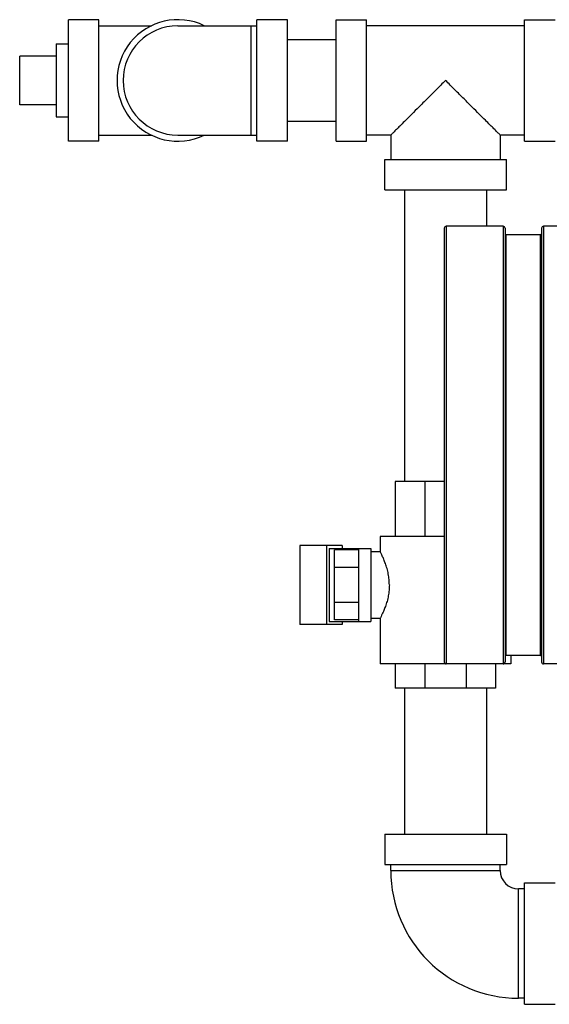
# Model space of a CAD drawing. Extents: x 28 to 133, y 10 to 83.
# Drawn here: x 59 to 64, y 41 to 52 of the extents above; entities that cross this region are included whole.
import ezdxf

# ---------------------------------------------------------------- set-up
doc = ezdxf.new("R2010")
doc.units = 0
doc.header["$LTSCALE"] = 0.15
doc.header["$MEASUREMENT"] = 0
doc.layers.get('0').update_dxf_attribs({"linetype": 'CONTINUOUS'})

msp = doc.modelspace()

# ---------------------------------------------------------------- linework, layer by layer
at = {"color": 7, "linetype": 'Continuous'}
for p, q in [((59.451, 50.26), (59.451, 51.51)), ((59.764, 51.51), (59.451, 51.51)), ((59.764, 50.26), (59.764, 51.51)), ((59.764, 51.447), (60.306, 51.447)), ((60.576, 51.447), (61.389, 51.447)), ((61.326, 51.447), (61.326, 50.322)), ((61.389, 50.26), (61.389, 51.51)), ((61.701, 51.51), (61.389, 51.51)), ((61.701, 50.26), (61.701, 51.51)), ((62.201, 50.26), (62.201, 51.51)), ((62.201, 51.51), (62.514, 51.51)), ((62.514, 50.26), (62.514, 51.51)), ((64.139, 51.447), (62.514, 51.447)), ((64.139, 50.26), (64.139, 51.51)), ((64.139, 51.51), (64.451, 51.51)), ((59.326, 51.26), (59.326, 50.51)), ((59.326, 51.26), (59.451, 51.26)), ((61.701, 51.305), (62.201, 51.305)), ((58.951, 50.635), (58.951, 51.135)), ((59.326, 51.135), (58.951, 51.135)), ((59.326, 50.635), (58.951, 50.635)), ((59.326, 50.51), (59.451, 50.51)), ((61.701, 50.465), (62.201, 50.465)), ((59.764, 50.322), (60.306, 50.322)), ((60.576, 50.322), (61.389, 50.322)), ((62.764, 50.322), (62.514, 50.322)), ((62.764, 50.322), (62.764, 50.072)), ((63.889, 50.322), (63.889, 50.072)), ((64.139, 50.322), (63.889, 50.322)), ((59.764, 50.26), (59.451, 50.26)), ((61.701, 50.26), (61.389, 50.26)), ((62.201, 50.26), (62.514, 50.26)), ((64.139, 50.26), (64.451, 50.26)), ((62.701, 49.76), (62.701, 50.072)), ((62.701, 50.072), (63.951, 50.072)), ((63.951, 49.76), (63.951, 50.072)), ((62.701, 49.76), (63.951, 49.76)), ((62.906, 49.76), (62.906, 46.76)), ((63.746, 49.76), (63.746, 49.385)), ((63.313, 49.365), (63.313, 44.905)), ((63.333, 49.385), (63.333, 44.885)), ((63.918, 49.385), (63.333, 49.385)), ((63.918, 49.385), (63.918, 44.885)), ((63.938, 49.365), (63.938, 44.905)), ((64.313, 49.365), (64.313, 44.905)), ((64.333, 49.385), (64.333, 44.885)), ((64.477, 49.385), (64.333, 49.385)), ((63.948, 44.973), (63.948, 49.297)), ((64.303, 49.297), (63.948, 49.297)), ((64.303, 44.973), (64.303, 49.297)), ((62.81, 46.76), (62.81, 46.197)), ((63.313, 46.76), (62.81, 46.76)), ((63.113, 46.76), (63.113, 46.197)), ((62.654, 46.197), (62.654, 46.041)), ((63.313, 46.197), (62.654, 46.197)), ((61.828, 46.104), (61.828, 45.291)), ((62.263, 46.104), (61.828, 46.104)), ((62.103, 46.104), (62.103, 45.291)), ((62.129, 46.072), (62.129, 45.322)), ((62.129, 46.072), (62.56, 46.072)), ((62.263, 46.104), (62.263, 46.072)), ((62.435, 45.322), (62.435, 46.072)), ((62.56, 46.072), (62.56, 45.322)), ((62.185, 45.337), (62.185, 46.058)), ((62.435, 46.058), (62.185, 46.058)), ((62.56, 46.041), (62.654, 46.041)), ((62.435, 45.878), (62.185, 45.878)), ((62.435, 45.517), (62.185, 45.517)), ((62.263, 45.291), (61.828, 45.291)), ((62.129, 45.322), (62.56, 45.322)), ((62.435, 45.337), (62.185, 45.337)), ((62.263, 45.322), (62.263, 45.291)), ((62.56, 45.354), (62.654, 45.354)), ((62.654, 45.354), (62.654, 44.885)), ((64.303, 44.973), (63.948, 44.973)), ((63.998, 44.973), (63.998, 44.885)), ((63.998, 44.885), (62.654, 44.885)), ((62.81, 44.885), (62.81, 44.635)), ((63.113, 44.885), (63.113, 44.635)), ((63.538, 44.885), (63.538, 44.635)), ((63.841, 44.885), (63.841, 44.635)), ((64.477, 44.885), (64.333, 44.885)), ((63.841, 44.635), (62.81, 44.635)), ((62.906, 44.635), (62.906, 43.135)), ((63.746, 44.635), (63.746, 43.135)), ((62.701, 43.135), (62.701, 42.822)), ((62.701, 43.135), (63.951, 43.135)), ((63.951, 43.135), (63.951, 42.822)), ((62.701, 42.822), (63.951, 42.822)), ((62.764, 42.76), (62.764, 42.822)), ((62.764, 42.76), (63.889, 42.76)), ((63.889, 42.76), (63.889, 42.822)), ((64.139, 41.385), (64.139, 42.635)), ((64.139, 42.635), (64.451, 42.635)), ((64.076, 41.447), (64.076, 42.572)), ((64.139, 42.572), (64.076, 42.572)), ((64.139, 41.447), (64.076, 41.447)), ((64.139, 41.385), (64.451, 41.385))]:
    msp.add_line(p, q, dxfattribs=at)
for centre, radius, start, end in [((60.576, 50.885), 0.625, 64.3446, 295.6554), ((60.576, 50.885), 0.562, 90, 270), ((63.333, 49.365), 0.02, 90, 180), ((63.918, 49.365), 0.02, 0, 90), ((64.333, 49.365), 0.02, 90, 180), ((63.948, 49.307), 0.01, 180, 270), ((64.303, 49.307), 0.01, 270, 0), ((63.948, 44.963), 0.01, 90, 180), ((64.303, 44.963), 0.01, 0, 90), ((63.333, 44.905), 0.02, 180, 270), ((63.918, 44.905), 0.02, 270, 0), ((64.333, 44.905), 0.02, 180, 270), ((64.076, 42.76), 1.312, 180, 270), ((64.076, 42.76), 0.188, 180, 270)]:
    msp.add_arc(centre, radius, start, end, dxfattribs=at)
for points in [[(63.326, 50.885), (63.229, 50.788), (63.137, 50.696), (63.052, 50.611), (62.979, 50.538), (62.917, 50.476), (62.867, 50.426), (62.828, 50.387), (62.799, 50.358), (62.779, 50.338), (62.767, 50.326), (62.764, 50.322)], [(63.889, 50.322), (63.885, 50.326), (63.873, 50.338), (63.853, 50.358), (63.824, 50.387), (63.785, 50.426), (63.735, 50.476), (63.673, 50.538), (63.6, 50.611), (63.516, 50.695), (63.423, 50.788), (63.326, 50.885)], [(62.749, 45.697), (62.746, 45.752), (62.738, 45.81), (62.725, 45.867), (62.708, 45.918), (62.691, 45.961), (62.676, 45.996), (62.664, 46.021), (62.657, 46.036), (62.654, 46.041)], [(62.749, 45.697), (62.746, 45.643), (62.738, 45.585), (62.725, 45.528), (62.708, 45.477), (62.691, 45.433), (62.676, 45.399), (62.664, 45.374), (62.657, 45.359), (62.654, 45.354)]]:
    msp.add_spline(points, degree=3, dxfattribs=at)

doc.saveas('drawing.dxf')
